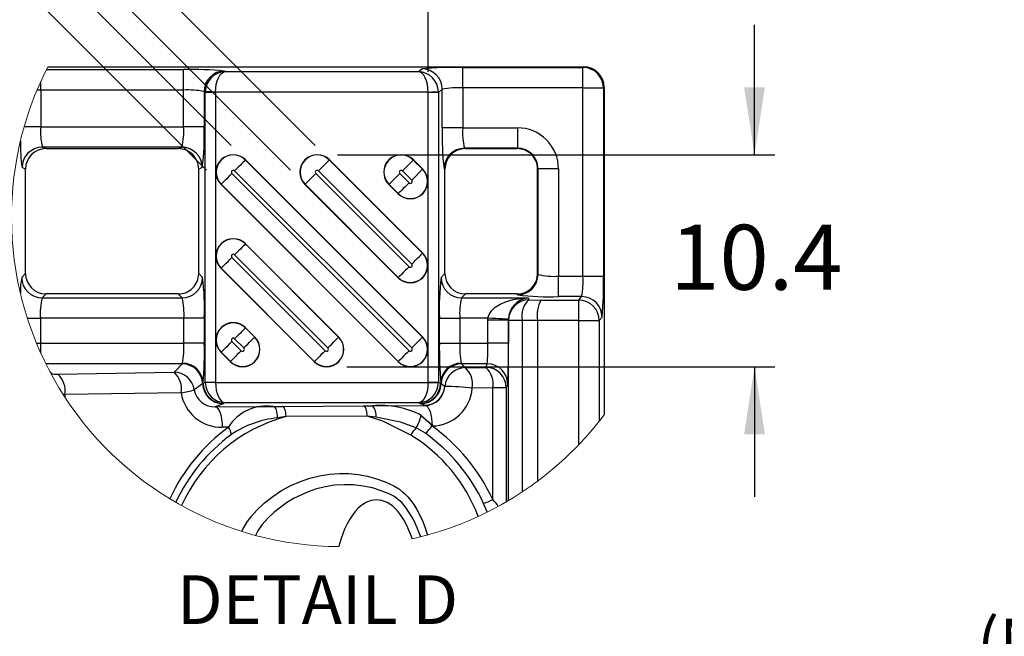
# Model space of a CAD drawing. Units: millimetres. Extents: x 15 to 415, y 5 to 292.
# Drawn here: x 303 to 351, y 178 to 208 of the extents above; entities that cross this region are included whole.
import ezdxf

# ---------------------------------------------------------------- set-up
doc = ezdxf.new("R2010")
doc.units = ezdxf.units.MM
doc.layers.add('BORDER', color=7, linetype='Continuous')
doc.styles.add('SLDTEXTSTYLE0', font='TXT', dxfattribs={"width": 0.605})
doc.dimstyles.new('SLDDIMSTYLE10', dxfattribs={"dimtxt": 3.081982, "dimasz": 3.302, "dimexe": 0, "dimexo": 0.0625, "dimgap": 0.770496, "dimtad": 0, "dimtih": 1, "dimtoh": 1, "dimdec": 1, "dimrnd": 1e-09, "dimzin": 12, "dimdsep": 46, "dimtxsty": 'SLDTEXTSTYLE0', "dimsah": 1, "dimcen": 0.09, "dimadec": 0, "dimazin": 3, "dimtfac": 1, "dimtmove": 0, "dimatfit": 0, "dimfxl": 0, "dimfrac": 2, "dimtolj": 1, "dimtzin": 12, "dimarcsym": 0})
doc.dimstyles.new('SLDDIMSTYLE8', dxfattribs={"dimtxt": 3.081982, "dimasz": 3.302, "dimexe": 0, "dimexo": 0.0625, "dimgap": 0.770496, "dimtad": 0, "dimtih": 1, "dimtoh": 1, "dimdec": 1, "dimrnd": 1e-09, "dimzin": 12, "dimdsep": 46, "dimtxsty": 'SLDTEXTSTYLE0', "dimsah": 1, "dimcen": 0.09, "dimadec": 0, "dimazin": 3, "dimtfac": 1, "dimtdec": 1, "dimtmove": 0, "dimatfit": 0, "dimfxl": 0, "dimfrac": 2, "dimtolj": 1, "dimtzin": 12, "dimarcsym": 0})
doc.dimstyles.new('SLDDIMSTYLE9', dxfattribs={"dimtxt": 3.081982, "dimasz": 3.302, "dimexe": 0, "dimexo": 0.0625, "dimgap": 0.770496, "dimtad": 0, "dimtih": 1, "dimtoh": 1, "dimdec": 4, "dimzin": 12, "dimdsep": 46, "dimtxsty": 'SLDTEXTSTYLE0', "dimsah": 1, "dimcen": 0.09, "dimazin": 3, "dimtfac": 1, "dimtofl": 0, "dimtmove": 0, "dimatfit": 3, "dimfxl": 0, "dimfrac": 2, "dimtolj": 1, "dimtzin": 12, "dimarcsym": 0})

# ---------------------------------------------------------------- blocks, each defined once
blk = doc.blocks.new('_D_11')
at = {"layer": 'BORDER'}
for p, q in [((339.122, 201.081), (339.122, 207.431)), ((318.745, 201.081), (340.122, 201.081)), ((319.198, 190.726), (340.122, 190.726)), ((339.122, 190.726), (339.122, 184.376))]:
    blk.add_line(p, q, dxfattribs=at)
for points in [[(339.122, 201.081), (339.63, 204.383), (338.614, 204.383)], [(339.122, 190.726), (338.614, 187.424), (339.63, 187.424)]]:
    blk.add_solid(points, dxfattribs=at)
at = {"layer": 'BORDER', "insert": (335.006, 197.661), "char_height": 3.175, "attachment_point": 1, "style": 'SLDTEXTSTYLE0'}
blk.add_mtext('10.4', dxfattribs=at)
blk = doc.blocks.new('_D_12')
at = {"layer": 'BORDER'}
for p, q in [((323.171, 205.126), (323.171, 215.733)), ((317.639, 201.539), (309.223, 209.955))]:
    blk.add_line(p, q, dxfattribs=at)
for start, end in [(90, 101.6307), (122.9046, 135)]:
    blk.add_arc((323.171, 196.008), 18.725, start, end, dxfattribs=at)
for points in [[(323.171, 214.733), (319.837, 214.951), (319.925, 213.939)], [(309.93, 209.248), (312.786, 210.982), (312.133, 211.76)]]:
    blk.add_solid(points, dxfattribs=at)
at = {"layer": 'BORDER', "insert": (312.999, 215.112), "char_height": 3.175, "attachment_point": 1, "style": 'SLDTEXTSTYLE0'}
blk.add_mtext('45°', dxfattribs=at)
blk = doc.blocks.new('_D_13')
at = {"layer": 'BORDER'}
for p, q in [((305.207, 211.568), (311.688, 218.05)), ((316.437, 200.337), (304.499, 212.275)), ((313.538, 201.539), (303.651, 211.426)), ((304.358, 210.719), (299.868, 206.229))]:
    blk.add_line(p, q, dxfattribs=at)
for points in [[(305.207, 211.568), (307.901, 213.543), (307.182, 214.262)], [(304.358, 210.719), (301.664, 208.744), (302.382, 208.025)]]:
    blk.add_solid(points, dxfattribs=at)
at = {"layer": 'BORDER', "char_height": 3.175, "attachment_point": 1, "style": 'SLDTEXTSTYLE0'}
for s, insert in [('1.2', (306.999, 222.142)), ('TYP', (312.879, 222.142))]:
    blk.add_mtext(s, dxfattribs=dict(at, insert=insert))
blk = doc.blocks.new('_D_14')
at = {"layer": 'BORDER'}
for p, q in [((300.034, 215.044), (304.524, 219.534)), ((313.538, 201.539), (299.327, 215.751)), ((312.336, 200.337), (298.125, 214.549)), ((298.832, 213.842), (294.059, 209.068))]:
    blk.add_line(p, q, dxfattribs=at)
for points in [[(300.034, 215.044), (302.728, 217.019), (302.009, 217.738)], [(298.832, 213.842), (296.138, 211.866), (296.856, 211.147)]]:
    blk.add_solid(points, dxfattribs=at)
at = {"layer": 'BORDER', "char_height": 3.175, "attachment_point": 1, "style": 'SLDTEXTSTYLE0'}
for s, insert in [('1.7', (284.636, 208.428)), ('TYP', (290.516, 208.428))]:
    blk.add_mtext(s, dxfattribs=dict(at, insert=insert))
blk = doc.blocks.new('SW_NOTE_0_2')
at = {"layer": 'BORDER', "color": 0}
blk.add_line((33.052, 0), (0, 0), dxfattribs=at)
at = {"layer": 'BORDER', "color": 0, "attachment_point": 2, "style": 'SLDTEXTSTYLE0'}
for s, insert, char_height in [('Anchor Pin', (16.583, 8.27), 3.175), ('(Moulded in position)', (16.57, 3.072), 2.38125)]:
    blk.add_mtext(s, dxfattribs=dict(at, insert=insert, char_height=char_height))

msp = doc.modelspace()

# ---------------------------------------------------------------- linework, layer by layer
at = {"color": 7, "linetype": 'Continuous', "lineweight": 25}
for p, q in [((304.50723, 205.2402), (311.2146, 205.2402)), ((304.57872, 205.3811), (330.7721, 205.3811)), ((311.2146, 204.24081), (311.2146, 205.2402)), ((313.2127, 205.17341), (313.25142, 205.14242)), ((313.25142, 205.14242), (322.69188, 205.14242)), ((322.69188, 205.14242), (322.8616, 205.27816)), ((324.85968, 205.34497), (330.73612, 205.34497)), ((324.85968, 204.34558), (324.85968, 205.34497)), ((330.73612, 205.34497), (330.77225, 205.3811)), ((330.73612, 204.34558), (330.73612, 205.34497)), ((330.7721, 205.3811), (330.77225, 205.3811)), ((304.22871, 204.24081), (304.22871, 204.65552)), ((304.22871, 204.24081), (304.04778, 204.2396)), ((304.22871, 204.24081), (304.22871, 202.45107)), ((311.2146, 204.24081), (304.22871, 204.24081)), ((311.2146, 202.45107), (311.2146, 204.24081)), ((312.27325, 204.12633), (312.21365, 204.17402)), ((312.21365, 204.17402), (312.21365, 202.45107)), ((312.27325, 189.97214), (312.27325, 204.12633)), ((312.77278, 204.12633), (312.27325, 204.12633)), ((312.77278, 204.12633), (312.77278, 189.97214)), ((323.17023, 204.14302), (312.77307, 204.14302)), ((323.17052, 189.97214), (323.17052, 204.12633)), ((323.67005, 204.12633), (323.17052, 204.12633)), ((323.86063, 204.27877), (323.67005, 204.12633)), ((323.67005, 204.12633), (323.67005, 189.97214)), ((323.86063, 202.39871), (323.86063, 204.27877)), ((324.85968, 204.34558), (324.85968, 202.39871)), ((330.73612, 204.34558), (324.85968, 204.34558)), ((330.73612, 204.34558), (331.73551, 204.34558)), ((330.73612, 195.15107), (330.73612, 204.34558)), ((331.77164, 204.38171), (331.73551, 204.34558)), ((331.73551, 204.34558), (331.73551, 195.15107)), ((331.77164, 204.38171), (331.77164, 204.3811)), ((331.77164, 204.3811), (331.77164, 188.38174)), ((304.22871, 202.45107), (303.42052, 202.45107)), ((304.22871, 202.45107), (311.2146, 202.45107)), ((312.21365, 202.45107), (311.2146, 202.45107)), ((324.85968, 202.39871), (323.86063, 202.39871)), ((324.85968, 202.39871), (327.53906, 202.39871)), ((327.53906, 202.39871), (327.53906, 201.39886)), ((311.1288, 201.45122), (304.3145, 201.45122)), ((304.3145, 201.45122), (304.48991, 201.38109)), ((304.48991, 201.38109), (304.48957, 201.38109)), ((304.48991, 201.38109), (310.9534, 201.38109)), ((310.9534, 201.38109), (311.1288, 201.45122)), ((327.53906, 201.39886), (324.94548, 201.39886)), ((324.94548, 201.39886), (324.9899, 201.38109)), ((324.9899, 201.38109), (324.98956, 201.38109)), ((324.9899, 201.38109), (327.52131, 201.38109)), ((327.52131, 201.38109), (327.53906, 201.39886)), ((314.23804, 200.825), (314.24518, 200.83214)), ((314.23804, 200.825), (322.89307, 192.16997)), ((322.90021, 192.17711), (314.24518, 200.83214)), ((318.33926, 200.825), (318.3464, 200.83214)), ((318.33926, 200.825), (322.89307, 196.27119)), ((322.90021, 196.27833), (318.3464, 200.83214)), ((322.44048, 200.825), (322.44762, 200.83214)), ((322.44048, 200.825), (322.89307, 200.37242)), ((322.90021, 200.37956), (322.44762, 200.83214)), ((303.48972, 200.3817), (303.31545, 200.45138)), ((303.48972, 200.38126), (303.48972, 200.3817)), ((303.48972, 195.28095), (303.48972, 200.38126)), ((312.12785, 200.45138), (311.95358, 200.3817)), ((311.95358, 195.28014), (311.95358, 200.3817)), ((322.36475, 191.64167), (313.70972, 200.29669)), ((322.36475, 195.74288), (317.81094, 200.29669)), ((322.36475, 199.8441), (321.91217, 200.29669)), ((322.36475, 199.8441), (322.89307, 200.37242)), ((322.89307, 200.37242), (322.90021, 200.37956)), ((323.98972, 200.3817), (323.94643, 200.39902)), ((323.98972, 200.38126), (323.98972, 200.3817)), ((323.98972, 195.28095), (323.98972, 200.38126)), ((328.53891, 200.39902), (328.52115, 200.38126)), ((328.52115, 195.28129), (328.52115, 200.38126)), ((329.53877, 200.39902), (328.53891, 200.39902)), ((328.53891, 195.23687), (328.53891, 200.39902)), ((329.53877, 200.39902), (329.53877, 195.15107)), ((313.57855, 200.1655), (322.23358, 191.51048)), ((317.67977, 200.1655), (322.23358, 195.61169)), ((321.78098, 200.1655), (322.23358, 199.71292)), ((313.05023, 199.6372), (313.04309, 199.63006)), ((313.04309, 199.63006), (321.69812, 190.97503)), ((321.70525, 190.98217), (313.05023, 199.6372)), ((317.15144, 199.6372), (317.14431, 199.63006)), ((317.14431, 199.63006), (321.69812, 195.07625)), ((321.70525, 195.08339), (317.15144, 199.6372)), ((321.25268, 199.6372), (321.24554, 199.63006)), ((321.24554, 199.63006), (321.69812, 199.17747)), ((321.70525, 199.1846), (321.25268, 199.6372)), ((321.70525, 199.1846), (321.69812, 199.17747)), ((314.23804, 196.72378), (314.24518, 196.73092)), ((314.23804, 196.72378), (318.79185, 192.16997)), ((318.79899, 192.17711), (314.24518, 196.73092)), ((313.57855, 196.06429), (318.13236, 191.51048)), ((318.26353, 191.64167), (313.70972, 196.19547)), ((322.89307, 196.27119), (322.90021, 196.27833)), ((313.05023, 195.53598), (313.04309, 195.52884)), ((313.04309, 195.52884), (317.5969, 190.97503)), ((317.60404, 190.98217), (313.05023, 195.53598)), ((303.30007, 195.09049), (303.48972, 195.28014)), ((303.48972, 195.28014), (303.48972, 195.28095)), ((311.95358, 195.28014), (312.14322, 195.09049)), ((321.70525, 195.08339), (321.69812, 195.07625)), ((323.80007, 195.09049), (323.98972, 195.28014)), ((323.98972, 195.28014), (323.98972, 195.28095)), ((328.52115, 195.28129), (328.53891, 195.23687)), ((328.52115, 195.28095), (328.52115, 195.28129)), ((329.53877, 194.15202), (329.53877, 195.15107)), ((329.53877, 195.15107), (330.73612, 195.15107)), ((330.73612, 195.15107), (331.73551, 195.15107)), ((304.48877, 194.28109), (304.29912, 194.09145)), ((304.29912, 194.09145), (311.14418, 194.09145)), ((304.48957, 194.28109), (304.48877, 194.28109)), ((310.95453, 194.28109), (304.48957, 194.28109)), ((311.14418, 194.09145), (310.95453, 194.28109)), ((324.98877, 194.28109), (324.79912, 194.09145)), ((324.79912, 194.09145), (328.05559, 194.09145)), ((324.98956, 194.28109), (324.98877, 194.28109)), ((327.52131, 194.28109), (324.98956, 194.28109)), ((327.52176, 194.28109), (327.52131, 194.28109)), ((327.53906, 194.23782), (327.52176, 194.28109)), ((328.05559, 194.09145), (328.09557, 193.99143)), ((328.09557, 193.99143), (328.68101, 193.98229)), ((328.68101, 193.98229), (330.53358, 193.98229)), ((330.66933, 194.15202), (329.53877, 194.15202)), ((330.53358, 193.98229), (330.66933, 194.15202)), ((330.53358, 192.98325), (330.53358, 193.98229)), ((303.57693, 193.0924), (304.21561, 193.0924)), ((304.21561, 193.0924), (304.21561, 191.86979)), ((311.2277, 193.0924), (304.21561, 193.0924)), ((312.22675, 193.0924), (311.2277, 193.0924)), ((311.2277, 191.86979), (311.2277, 193.0924)), ((312.22675, 193.0924), (312.22675, 191.86979)), ((323.71655, 191.86979), (323.71655, 193.0924)), ((323.71655, 193.0924), (324.7156, 193.0924)), ((324.7156, 193.0924), (324.7156, 191.86979)), ((326.09202, 193.0924), (324.7156, 193.0924)), ((327.09004, 193.00661), (326.09019, 193.00661)), ((326.09019, 191.86979), (326.09019, 193.00661)), ((327.09572, 192.99238), (327.09004, 193.00661)), ((327.09004, 193.00661), (327.09004, 191.86979)), ((331.66871, 193.15297), (331.53297, 192.98325)), ((314.23804, 192.62256), (314.24518, 192.6297)), ((314.23804, 192.62256), (314.69062, 192.16997)), ((314.69776, 192.17711), (314.24518, 192.6297)), ((327.75924, 192.99238), (327.09572, 192.99238)), ((327.09572, 184.1853), (327.09572, 192.99238)), ((328.5078, 192.98071), (327.75924, 192.99238)), ((327.75924, 192.99238), (327.75924, 184.6006)), ((328.5078, 192.98325), (328.5078, 192.98071)), ((330.53358, 192.98325), (328.5078, 192.98325)), ((328.5078, 192.98071), (328.5078, 185.12601)), ((330.53358, 192.98325), (331.53297, 192.98325)), ((330.53358, 186.91923), (330.53358, 192.98325)), ((331.53297, 192.98325), (331.53297, 188.07106)), ((314.16232, 191.64167), (313.70972, 192.09426)), ((314.69062, 192.16997), (314.69776, 192.17711)), ((318.79185, 192.16997), (318.79899, 192.17711)), ((322.89307, 192.16997), (322.90021, 192.17711)), ((304.02641, 191.86979), (304.21561, 191.86979)), ((304.21561, 191.86979), (311.2277, 191.86979)), ((312.22675, 191.86979), (311.2277, 191.86979)), ((313.57855, 191.96307), (314.03113, 191.51048)), ((323.71655, 191.86979), (324.7156, 191.86979)), ((324.7156, 191.86979), (326.09019, 191.86979)), ((327.09004, 191.86979), (326.09019, 191.86979)), ((313.05023, 191.43476), (313.04309, 191.42762)), ((313.04309, 191.42762), (313.49568, 190.97503)), ((313.50282, 190.98217), (313.05023, 191.43476)), ((311.14477, 190.87074), (304.48084, 190.87074)), ((311.14394, 190.86992), (311.14477, 190.87074)), ((311.14477, 190.87074), (311.16109, 190.89835)), ((313.50282, 190.98217), (313.49568, 190.97503)), ((317.60404, 190.98217), (317.5969, 190.97503)), ((321.70525, 190.98217), (321.69812, 190.97503)), ((324.78221, 190.89835), (324.79853, 190.87074)), ((326.05681, 190.87074), (324.79853, 190.87074)), ((324.79853, 190.87074), (324.79936, 190.86992)), ((324.98206, 190.68121), (324.98236, 190.6809)), ((324.98236, 190.6809), (325.98728, 190.69686)), ((325.98728, 190.69686), (326.05681, 190.87074)), ((304.67229, 190.49758), (304.79765, 190.37222)), ((304.7424, 190.36668), (304.79765, 190.37222)), ((305.06586, 190.3644), (310.75053, 190.45473)), ((312.14351, 189.89592), (312.14267, 189.89534)), ((312.16014, 189.92691), (312.14351, 189.89592)), ((312.16014, 189.92691), (312.16742, 189.92983)), ((312.16742, 189.92983), (312.27325, 189.97214)), ((312.27325, 189.97214), (312.77278, 189.97214)), ((312.27325, 189.97214), (312.2734, 189.95545)), ((312.77278, 189.97214), (312.77286, 189.96379)), ((312.77286, 189.96379), (323.17044, 189.96379)), ((323.17044, 189.96379), (323.17052, 189.97214)), ((323.17052, 189.97214), (323.67005, 189.97214)), ((323.67005, 189.97214), (323.6699, 189.95545)), ((323.67005, 189.97214), (323.77588, 189.92983)), ((323.77588, 189.92983), (323.78316, 189.92691)), ((323.79979, 189.89592), (323.78316, 189.92691)), ((323.80063, 189.89534), (323.79979, 189.89592)), ((323.98668, 189.76303), (323.98637, 189.76325)), ((326.32931, 189.69781), (325.32439, 189.68185)), ((326.98714, 189.69781), (326.32931, 189.69781)), ((326.32931, 184.24044), (326.32931, 189.69781)), ((327.05665, 189.87169), (326.98714, 189.69781)), ((326.98714, 189.69781), (326.98714, 184.12153)), ((305.40788, 189.36535), (305.33244, 189.3652)), ((311.09254, 189.45568), (305.40788, 189.36535)), ((305.40788, 189.36535), (305.40788, 189.24824)), ((313.14141, 188.91997), (312.76049, 188.76768)), ((312.76049, 188.76768), (315.6121, 188.7858)), ((313.16647, 188.92998), (313.14141, 188.91997)), ((313.25142, 188.96396), (313.16647, 188.92998)), ((322.69188, 188.96396), (313.25142, 188.96396)), ((315.6121, 188.7858), (316.04977, 188.78872)), ((316.04977, 188.78872), (320.01254, 188.8139)), ((320.01254, 188.8139), (320.45579, 188.81657)), ((320.45579, 188.81657), (323.01978, 188.83286)), ((322.77683, 188.92998), (322.69188, 188.96396)), ((322.80189, 188.91997), (322.77683, 188.92998)), ((322.99067, 188.84449), (322.80189, 188.91997)), ((323.01978, 188.83286), (322.99067, 188.84449)), ((316.22078, 188.2888), (315.79992, 188.22499)), ((320.18355, 188.31398), (316.22078, 188.2888)), ((320.60786, 188.25553), (320.18355, 188.31398)), ((313.40371, 187.76975), (313.1025, 187.76783)), ((323.03585, 187.47351), (322.59044, 187.73644)), ((323.3618, 187.833), (323.3483, 187.83293))]:
    msp.add_line(p, q, dxfattribs=at)
at = {"color": 7, "linetype": 'Continuous', "lineweight": 25, "flags": 128}
for points in [[(312.77307, 204.14302), (312.78503, 204.33383), (312.81415, 204.51764), (312.85933, 204.68766), (312.91892, 204.83769), (312.99073, 204.96219), (313.07212, 205.05657), (313.16009, 205.1174), (313.25142, 205.14242)], [(323.17023, 204.14302), (323.15827, 204.33383), (323.12915, 204.51764), (323.08397, 204.68766), (323.02438, 204.83769), (322.95257, 204.96219), (322.87118, 205.05657), (322.7832, 205.1174), (322.69188, 205.14242)], [(312.27325, 204.12633), (312.27342, 204.14302), (312.27383, 204.15971)], [(312.77307, 204.14302), (312.67831, 204.1462), (312.58701, 204.14924), (312.50245, 204.15207), (312.4277, 204.15457), (312.36549, 204.15664), (312.31806, 204.15822), (312.28714, 204.15927), (312.27383, 204.15971)], [(312.77307, 204.14302), (312.77286, 204.13468), (312.77278, 204.12633)], [(323.17023, 204.14302), (323.26499, 204.1462), (323.35629, 204.14924), (323.44085, 204.15207), (323.5156, 204.15457), (323.57781, 204.15664), (323.62524, 204.15822), (323.65616, 204.15927), (323.66947, 204.15971)], [(323.17052, 204.12633), (323.17044, 204.13468), (323.17023, 204.14302)], [(323.67005, 204.12633), (323.66988, 204.14302), (323.66947, 204.15971)], [(314.23804, 200.825), (314.22046, 200.80743), (314.18537, 200.77234), (314.13396, 200.72093), (314.06801, 200.65498), (313.98978, 200.57674), (313.90193, 200.4889), (313.80751, 200.39447), (313.70972, 200.29669)], [(318.33926, 200.825), (318.32168, 200.80743), (318.28659, 200.77234), (318.23518, 200.72093), (318.16924, 200.65498), (318.09099, 200.57674), (318.00315, 200.4889), (317.90872, 200.39447), (317.81094, 200.29669)], [(322.44048, 200.825), (322.42289, 200.80743), (322.3878, 200.77234), (322.33641, 200.72093), (322.27046, 200.65498), (322.19221, 200.57674), (322.10438, 200.4889), (322.00995, 200.39447), (321.91217, 200.29669)], [(313.05023, 199.6372), (313.06781, 199.65478), (313.1029, 199.68987), (313.15431, 199.74127), (313.22025, 199.80722), (313.2985, 199.88546), (313.38634, 199.97329), (313.48077, 200.06772), (313.57855, 200.1655)], [(317.15144, 199.6372), (317.16903, 199.65478), (317.20412, 199.68987), (317.25553, 199.74127), (317.32148, 199.80722), (317.39971, 199.88546), (317.48756, 199.97329), (317.58198, 200.06772), (317.67977, 200.1655)], [(321.25268, 199.6372), (321.27025, 199.65478), (321.30534, 199.68987), (321.35675, 199.74127), (321.4227, 199.80722), (321.50093, 199.88546), (321.58877, 199.97329), (321.6832, 200.06772), (321.78098, 200.1655)], [(322.23358, 199.71292), (322.13579, 199.61514), (322.04137, 199.5207), (321.95352, 199.43287), (321.87529, 199.35463), (321.80934, 199.28869), (321.75793, 199.23728), (321.72284, 199.20219), (321.70525, 199.1846)], [(314.23804, 196.72378), (314.22046, 196.7062), (314.18537, 196.67111), (314.13396, 196.61971), (314.06801, 196.55376), (313.98978, 196.47553), (313.90193, 196.38768), (313.80751, 196.29326), (313.70972, 196.19547)], [(313.05023, 195.53598), (313.06781, 195.55356), (313.1029, 195.58865), (313.15431, 195.64005), (313.22025, 195.706), (313.2985, 195.78423), (313.38634, 195.87207), (313.48077, 195.9665), (313.57855, 196.06429)], [(322.36475, 195.74288), (322.46253, 195.84066), (322.55696, 195.93509), (322.6448, 196.02293), (322.72303, 196.10117), (322.78899, 196.16712), (322.8404, 196.21853), (322.87549, 196.25362), (322.89307, 196.27119)], [(322.23358, 195.61169), (322.13579, 195.51391), (322.04137, 195.41948), (321.95352, 195.33165), (321.87529, 195.25341), (321.80934, 195.18746), (321.75793, 195.13606), (321.72284, 195.10097), (321.70525, 195.08339)], [(326.09202, 193.0924), (326.14397, 193.28215), (326.26535, 193.46499), (326.45178, 193.63429), (326.69647, 193.78392), (326.99053, 193.90841), (327.32331, 194.00328), (327.68268, 194.06503), (328.05559, 194.09145)], [(326.09019, 193.00661), (326.09065, 193.04951), (326.09202, 193.0924)], [(327.09092, 193.04959), (327.06848, 193.05055), (327.00943, 193.05307), (326.91598, 193.05708), (326.79163, 193.06242), (326.64106, 193.06887), (326.4699, 193.0762), (326.28458, 193.08416), (326.09202, 193.0924)], [(327.09092, 193.04959), (327.09025, 193.0281), (327.09004, 193.00661)], [(314.23804, 192.62256), (314.22046, 192.60498), (314.18537, 192.56989), (314.13396, 192.51849), (314.06801, 192.45254), (313.98978, 192.3743), (313.90193, 192.28647), (313.80751, 192.19204), (313.70972, 192.09426)], [(314.16232, 191.64167), (314.2601, 191.73945), (314.35453, 191.83388), (314.44237, 191.92172), (314.5206, 191.99995), (314.58655, 192.0659), (314.63796, 192.1173), (314.67305, 192.15239), (314.69062, 192.16997)], [(318.26353, 191.64167), (318.36131, 191.73945), (318.45574, 191.83388), (318.54359, 191.92172), (318.62182, 191.99995), (318.68777, 192.0659), (318.73918, 192.1173), (318.77427, 192.15239), (318.79185, 192.16997)], [(322.36475, 191.64167), (322.46253, 191.73945), (322.55696, 191.83388), (322.6448, 191.92172), (322.72303, 191.99995), (322.78899, 192.0659), (322.8404, 192.1173), (322.87549, 192.15239), (322.89307, 192.16997)], [(313.05023, 191.43476), (313.06781, 191.45233), (313.1029, 191.48742), (313.15431, 191.53883), (313.22025, 191.60478), (313.2985, 191.68302), (313.38634, 191.77086), (313.48077, 191.86529), (313.57855, 191.96307)], [(314.03113, 191.51048), (313.93335, 191.41269), (313.83892, 191.31827), (313.75109, 191.23042), (313.67284, 191.15219), (313.60689, 191.08624), (313.5555, 191.03485), (313.5204, 190.99975), (313.50282, 190.98217)], [(318.13236, 191.51048), (318.03458, 191.41269), (317.94013, 191.31827), (317.85231, 191.23042), (317.77406, 191.15219), (317.70812, 191.08624), (317.65671, 191.03485), (317.62162, 190.99975), (317.60404, 190.98217)], [(322.23358, 191.51048), (322.13579, 191.41269), (322.04137, 191.31827), (321.95352, 191.23042), (321.87529, 191.15219), (321.80934, 191.08624), (321.75793, 191.03485), (321.72284, 190.99975), (321.70525, 190.98217)], [(312.77286, 189.96379), (312.67801, 189.96221), (312.58662, 189.96068), (312.50198, 189.95926), (312.4272, 189.95803), (312.36495, 189.95698), (312.31752, 189.95619), (312.28663, 189.95567), (312.2734, 189.95545)], [(312.77286, 189.96379), (312.78345, 189.77084), (312.81165, 189.58514), (312.85636, 189.41367), (312.91594, 189.26289), (312.98812, 189.13843), (313.07018, 189.045), (313.15907, 188.9861), (313.25142, 188.96396)], [(323.17044, 189.96379), (323.15985, 189.77084), (323.13165, 189.58514), (323.08694, 189.41367), (323.02736, 189.26289), (322.95518, 189.13843), (322.87312, 189.045), (322.78423, 188.9861), (322.69188, 188.96396)], [(323.17044, 189.96379), (323.26529, 189.96221), (323.35668, 189.96068), (323.44131, 189.95926), (323.5161, 189.95803), (323.57835, 189.95698), (323.62578, 189.95619), (323.65667, 189.95567), (323.6699, 189.95545)], [(312.76049, 188.76768), (312.82653, 188.7457), (312.89009, 188.68691), (312.94877, 188.59354), (313.00037, 188.4691), (313.04294, 188.31826), (313.07487, 188.14672), (313.09499, 187.9609), (313.1025, 187.76783)], [(315.79992, 188.22499), (315.79997, 188.32957), (315.79179, 188.43224), (315.77575, 188.52851), (315.75254, 188.61415), (315.72318, 188.68544), (315.68897, 188.73922), (315.65139, 188.77318), (315.6121, 188.7858)], [(316.22078, 188.2888), (316.21702, 188.38534), (316.20696, 188.47824), (316.19099, 188.56402), (316.16971, 188.63944), (316.1439, 188.70167), (316.11456, 188.74835), (316.08279, 188.77774), (316.04977, 188.78872)], [(320.18355, 188.31398), (320.17979, 188.41051), (320.16973, 188.50342), (320.15376, 188.58919), (320.13248, 188.66461), (320.10669, 188.72683), (320.07735, 188.77352), (320.04556, 188.8029), (320.01254, 188.8139)], [(323.01978, 188.83286), (323.08583, 188.81088), (323.14939, 188.75209), (323.20807, 188.65872), (323.25967, 188.53428), (323.30224, 188.38344), (323.33418, 188.21189), (323.35428, 188.02608), (323.3618, 187.833)], [(322.32181, 187.38332), (320.95206, 188.06621), (320.18355, 188.31398)], [(322.59044, 187.73644), (321.82014, 188.01833), (320.60786, 188.25553)], [(322.83277, 188.34918), (323.20775, 188.01116), (323.3483, 187.83293)], [(314.05555, 182.68163), (314.11141, 182.78571), (314.31182, 183.11102), (314.53845, 183.42436), (314.7946, 183.7156), (315.17133, 184.07113), (315.57924, 184.39267), (315.79042, 184.53836), (316.00704, 184.67467), (316.45559, 184.91843), (316.92481, 185.12318), (317.38411, 185.27881), (317.85645, 185.3961), (318.34558, 185.47419), (318.84238, 185.50963), (319.29198, 185.50362), (319.74246, 185.46078), (320.19671, 185.37901), (320.64621, 185.25789), (321.07176, 185.10371), (321.48721, 184.91325), (321.68517, 184.79901), (321.73169, 184.76552), (321.74307, 184.75681), (321.74591, 184.7546), (321.75157, 184.75018), (321.76282, 184.74125), (321.78515, 184.72315), (321.82928, 184.68622), (321.85129, 184.66765), (321.85678, 184.66303), (321.87876, 184.64444), (321.92244, 184.60689), (322.00815, 184.52967), (322.17065, 184.36444), (322.32103, 184.18684), (322.46031, 183.99779), (322.62133, 183.74417), (322.76544, 183.47736), (322.89455, 183.19722), (323.00866, 182.90865), (323.13256, 182.50606)], [(322.79842, 182.41864), (322.79101, 182.44486), (322.63944, 182.86437), (322.45386, 183.27101), (322.08409, 183.85213), (321.87535, 184.08754), (321.49618, 184.39998), (321.29474, 184.49897), (320.87605, 184.66904), (320.44067, 184.80324), (319.98463, 184.89965), (319.51672, 184.95379), (319.05873, 184.96451), (318.59677, 184.9337), (318.12766, 184.85965), (317.66188, 184.74228), (317.29722, 184.61832), (316.58943, 184.28891), (316.24852, 184.08293), (315.62089, 183.60574), (315.33017, 183.32878), (315.06248, 183.01888), (314.84451, 182.70249), (314.72776, 182.48574)], [(322.38104, 182.32009), (322.34827, 182.43086), (322.26299, 182.66084), (322.12551, 182.97363), (321.97947, 183.24716), (321.82449, 183.4866), (321.66428, 183.68987), (321.42012, 183.92775), (321.16933, 184.09572), (320.90964, 184.19739), (320.64732, 184.23109), (320.38534, 184.19691), (320.1239, 184.09374), (319.86013, 183.91406), (319.72961, 183.79394), (319.60053, 183.65232), (319.46759, 183.47979), (319.33752, 183.28076), (319.20992, 183.05088), (319.08702, 182.78897), (318.99925, 182.57105), (318.91573, 182.33239), (318.83654, 182.06841), (318.80361, 181.93767)], [(326.05073, 183.6172), (326.03586, 183.66573), (325.88057, 184.04529)]]:
    msp.add_lwpolyline(points, dxfattribs=at)
at = {"color": 7, "linetype": 'Continuous', "lineweight": 18}
for centre, radius, start, end in [((318.89258, 198.02903), 16.0916, 152.813452, 269.683204), ((318.89266, 198.02895), 16.09152, 282.520185, 323.164354)]:
    msp.add_arc(centre, radius, start, end, dxfattribs=at)
at = {"color": 7, "linetype": 'Continuous', "lineweight": 25}
for centre, radius, start, end in [((311.68488, 189.38738), 15.85979, 84.471967, 91.6992), ((313.21465, 204.17241), 1.001, 90.111636, 179.908016), ((313.28367, 204.13273), 1.0102, 91.829484, 178.469292), ((322.65962, 204.13273), 1.0102, 1.530708, 88.170516), ((324.3896, 189.49004), 15.86189, 88.301746, 95.527969), ((322.85963, 204.27717), 1.001, 0.091985, 89.887508), ((330.73468, 204.34413), 1.00083, 0.0826, 89.9174), ((330.77214, 204.3816), 0.9995, 0.006321, 89.993679), ((311.44887, 200.2396), 4.00806, 78.999977, 93.350887), ((324.62551, 200.34367), 4.00875, 86.651213, 100.999625), ((307.27435, 202.20878), 3.05527, 175.451439, 194.356337), ((308.16852, 202.20886), 3.05569, 345.644129, 4.5464), ((300.22356, 201.96385), 11.99998, 352.759247, 2.326979), ((335.85049, 201.91147), 11.99975, 177.672929, 187.240845), ((327.90576, 202.1565), 3.05569, 175.4536, 194.355871), ((327.53916, 200.3991), 1.99961, 359.997642, 90.002785), ((311.77426, 201.62315), 8.53959, 179.194051, 187.886777), ((304.3158, 200.45087), 1.00035, 90.074725, 179.97055), ((304.48947, 200.38134), 0.99976, 89.994452, 179.979071), ((310.95394, 200.38146), 0.99964, 0.014169, 90.031091), ((311.12752, 200.45089), 1.00033, 0.028105, 89.92662), ((324.94677, 200.39852), 1.00034, 90.073866, 179.971409), ((324.98944, 200.38138), 0.99971, 89.992899, 179.981478), ((327.52138, 200.38132), 0.99977, 359.99637, 90.00363), ((327.53953, 200.39947), 0.99939, 359.974042, 90.026811), ((313.64414, 200.2311), 0.85, 44.999645, 224.999645), ((313.64414, 200.2311), 0.83991, 44.999641, 224.999641), ((317.74535, 200.2311), 0.85, 44.999645, 224.999645), ((317.74535, 200.2311), 0.83991, 44.999641, 224.999641), ((321.84658, 200.2311), 0.85, 45, 225), ((321.84658, 200.2311), 0.8399, 45, 225), ((313.64414, 200.2311), 0.09276, 45.003254, 225.003254), ((317.74535, 200.2311), 0.09276, 45.003254, 225.003254), ((322.29916, 199.77851), 0.85001, 225, 45), ((322.29916, 199.77851), 0.83991, 225, 45), ((321.84658, 200.2311), 0.09277, 45, 225), ((322.29916, 199.77851), 0.09275, 225, 45), ((313.64414, 196.12988), 0.85, 44.999645, 224.999645), ((313.64414, 196.12988), 0.83991, 44.999641, 224.999641), ((313.64414, 196.12988), 0.09276, 45.003254, 225.003254), ((322.29916, 195.67729), 0.85, 224.999645, 44.999645), ((322.29916, 195.67729), 0.83991, 224.999641, 44.999641), ((322.29916, 195.67729), 0.09276, 225.003254, 45.003254), ((306.91337, 194.39837), 3.67899, 169.156458, 181.287989), ((304.30138, 195.09275), 1.00131, 180.129182, 269.870818), ((304.48923, 195.2806), 0.99951, 180.026346, 269.973654), ((310.95485, 195.27982), 0.99873, 269.981648, 0.018352), ((311.14192, 195.09275), 1.0013, 270.128825, 359.871175), ((299.52667, 193.56232), 12.70877, 357.880913, 6.906259), ((336.41663, 193.56232), 12.70877, 173.093741, 182.119087), ((324.80137, 195.09275), 1.0013, 180.128825, 269.871175), ((324.98923, 195.2806), 0.99951, 180.026346, 269.973654), ((327.52138, 195.28086), 0.99977, 270.021645, 0.004832), ((327.53858, 195.23816), 1.00034, 270.027737, 359.926134), ((329.29644, 198.19584), 3.0544, 255.640105, 274.550424), ((326.735, 194.91679), 4.00797, 348.999825, 3.351039), ((315.88874, 194.6807), 15.85375, 354.470159, 1.700154), ((307.43864, 193.32601), 3.23148, 166.298269, 184.145734), ((308.00531, 193.32602), 3.23085, 355.85334, 13.704354), ((327.93799, 193.32602), 3.23085, 166.295646, 184.14666), ((328.18308, 193.00587), 1.09303, 96.697914, 177.708067), ((328.09607, 192.99108), 1.00035, 90.028595, 179.925276), ((329.05132, 206.13721), 11.9951, 262.757278, 272.328985), ((328.83547, 193.1862), 1.09354, 132.578832, 190.209094), ((330.23528, 193.19831), 1.7408, 153.233194, 187.096581), ((330.53197, 192.9813), 1.001, 0.111636, 89.908016), ((330.66772, 193.15104), 1.00099, 0.110794, 89.908004), ((313.64414, 192.02866), 0.85, 44.999645, 224.999645), ((313.64414, 192.02866), 0.83991, 44.999641, 224.999641), ((314.09672, 191.57607), 0.85, 225, 45), ((314.09672, 191.57607), 0.8399, 225, 45), ((313.64414, 192.02866), 0.09276, 45.003254, 225.003254), ((318.19795, 191.57607), 0.85, 224.999645, 44.999645), ((318.19795, 191.57607), 0.83991, 224.999641, 44.999641), ((322.29916, 191.57607), 0.85, 224.999645, 44.999645), ((322.29916, 191.57607), 0.83991, 224.999641, 44.999641), ((313.15103, 191.83846), 8.93547, 179.79915, 182.756207), ((306.22545, 191.72477), 5.00435, 350.494584, 1.66053), ((295.52903, 191.46966), 16.70251, 354.700249, 1.372707), ((314.09672, 191.57607), 0.09277, 225, 45), ((318.19795, 191.57607), 0.09276, 225.003254, 45.003254), ((322.29916, 191.57607), 0.09276, 225.003254, 45.003254), ((343.57234, 191.57793), 19.85793, 179.157884, 184.769161), ((328.93178, 191.67087), 4.22087, 177.298879, 190.546006), ((318.15712, 191.63475), 7.93656, 354.475858, 1.697016), ((295.44669, 191.3993), 31.64685, 357.233221, 0.851828), ((321.35572, 180.79999), 14.34169, 135.400706, 137.685914), ((311.14173, 189.86862), 1.0013, 1.529095, 89.873516), ((311.14258, 189.86947), 1.00127, 1.513918, 89.874683), ((311.16285, 189.90072), 0.99763, 1.5043, 90.101334), ((324.78045, 189.90072), 0.99763, 89.898666, 178.4957), ((324.80072, 189.86947), 1.00127, 90.125317, 178.486082), ((324.80156, 189.86863), 1.00129, 90.125994, 178.471394), ((324.98416, 189.67995), 1.00126, 90.119709, 175.227732), ((324.98448, 189.67962), 1.00128, 90.121323, 175.22141), ((314.0931, 180.32156), 15.0297, 43.573031, 44.574356), ((324.25744, 189.87465), 1.08423, 349.757106, 48.040394), ((325.9868, 189.69653), 1.00033, 0.07351, 89.972619), ((325.26246, 189.89064), 1.08413, 349.754366, 48.043134), ((326.05632, 189.87041), 1.00033, 0.07351, 89.971765), ((304.98368, 192.14861), 1.7861, 264.021515, 272.636993), ((304.34098, 189.55816), 1.08419, 349.755865, 48.041635), ((310.74853, 189.45347), 1.00126, 8.688436, 89.885413), ((310.02572, 189.64853), 1.08412, 349.753251, 48.042719), ((327.65895, 167.87894), 26.93467, 125.174645, 126.233952), ((313.14268, 189.92029), 1.00032, 181.429321, 269.926893), ((313.16776, 189.93032), 1.00034, 180.027737, 269.926134), ((313.27302, 189.96338), 0.99965, 180.454376, 268.761879), ((322.67028, 189.96338), 0.99965, 271.238121, 359.545624), ((322.77554, 189.93032), 1.00034, 270.073866, 359.972263), ((322.80061, 189.92029), 1.00032, 270.073107, 358.570679), ((322.9894, 189.84479), 1.0003, 270.073181, 355.324298), ((322.99273, 189.8286), 0.99612, 271.555971, 356.225581), ((323.33371, 189.82891), 1.9961, 270.806353, 355.775027), ((307.10865, 166.22561), 28.96339, 54.357509, 54.808381), ((323.83473, 176.19731), 13.56657, 83.696025, 89.358267), ((310.74966, 192.41479), 2.97891, 276.609693, 289.383017), ((313.07354, 189.77403), 2.00641, 189.1294, 270.827138), ((312.73061, 189.77385), 1.00662, 189.672744, 271.701064), ((315.26973, 186.62194), 2.19077, 81.009269, 148.403938), ((320.86024, 184.59552), 4.24038, 62.27828, 95.47316), ((320.00589, 188.3935), 0.61758, 347.090936, 43.23947), ((318.22118, 180.77383), 7.77665, 104.905866, 155.974499), ((316.28836, 183.34441), 4.90496, 95.714952, 123.947668), ((318.94941, 189.53067), 4.05911, 333.76685, 343.077869), ((318.82544, 180.40378), 9.14618, 126.354987, 154.956037), ((312.81853, 187.32287), 0.7363, 7.055376, 37.366917), ((323.5616, 186.7189), 1.40661, 133.663838, 151.812813), ((322.14629, 188.56234), 1.40601, 309.248439, 328.749386), ((317.92398, 180.29884), 9.28363, 25.12377, 54.247211), ((318.71566, 180.39211), 8.71717, 126.34672, 154.797799), ((318.23151, 180.64276), 7.88451, 20.537548, 58.749812), ((317.85365, 180.27897), 8.8666, 25.136503, 54.234946), ((324.99199, 186.70208), 2.80144, 288.492971, 298.513622), ((324.87336, 182.84413), 2.01729, 31.538543, 43.802054)]:
    msp.add_arc(centre, radius, start, end, dxfattribs=at)

# ---------------------------------------------------------------- block references
at = {"layer": 'BORDER'}
msp.add_blockref('SW_NOTE_0_2', (349.57683, 175.34684), dxfattribs=at)

# ---------------------------------------------------------------- texts
at = {"layer": 'BORDER', "insert": (317.76159, 180.5369), "char_height": 2.38125, "attachment_point": 2, "style": 'SLDTEXTSTYLE0'}
msp.add_mtext('DETAIL D', dxfattribs=at)

# ---------------------------------------------------------------- dimensions: what is measured, and where the dimension line sits
at = {"layer": 'BORDER'}
for base, p1, p2, dimstyle, picture, middle in [((304.35806, 210.71925), (317.14431, 199.63006), (314.24518, 200.83214), 'SLDDIMSTYLE10', '_D_13', (314.05493, 220.41612)), ((298.83162, 213.84153), (314.24518, 200.83214), (313.04309, 199.63006), 'SLDDIMSTYLE8', '_D_14', (291.692, 206.7019))]:
    dim = msp.add_linear_dim(base=base, p1=p1, p2=p2, angle=45, text='<>TYP', dimstyle=dimstyle, dxfattribs=at)
    dim.commit()
    dim.dimension.update_dxf_attribs({"geometry": picture, "text_midpoint": middle, "dimtype": 160})
dim = msp.add_angular_dim_2l(base=(321.2733, 214.63619), line1=((323.17052, 204.12633), (323.17052, 189.97214)), line2=((318.3464, 200.83214), (322.9002, 196.27833)), dimstyle='SLDDIMSTYLE9', dxfattribs=at)
dim.commit()
dim.dimension.update_dxf_attribs({"geometry": '_D_12', "text_midpoint": (316.19709, 213.38558), "dimtype": 162})
dim = msp.add_linear_dim(base=(339.12221, 190.72607), p1=(317.74535, 201.0811), p2=(318.19794, 190.72607), angle=90, dimstyle='SLDDIMSTYLE8', dxfattribs=at)
dim.commit()
dim.dimension.update_dxf_attribs({"geometry": '_D_11', "text_midpoint": (339.12221, 195.9346), "dimtype": 160})

doc.saveas('drawing.dxf')
